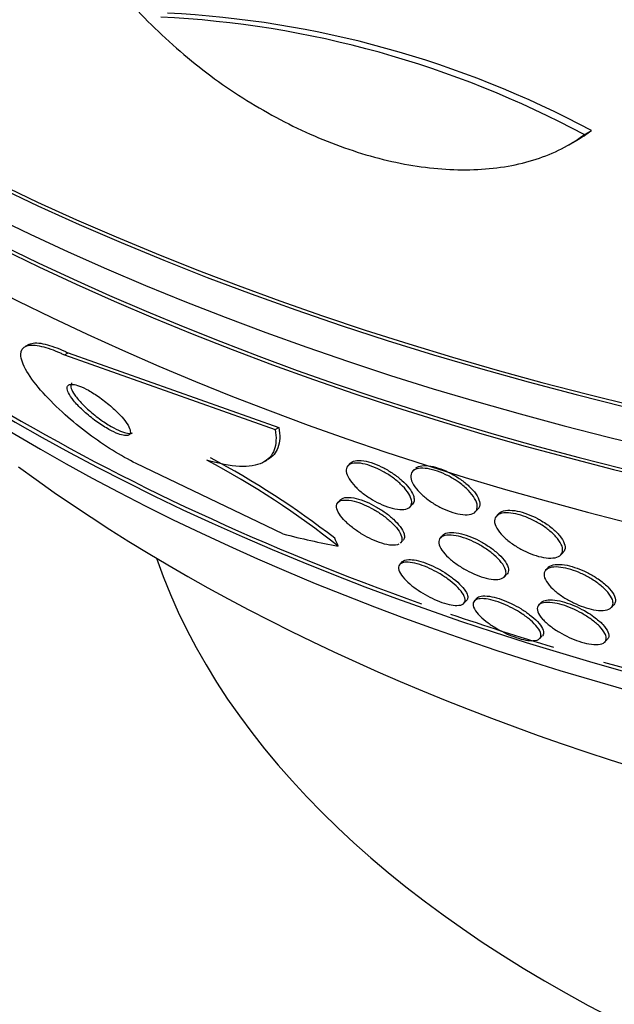
# Paper-space layout 'Layout1' of a CAD drawing. Units: millimetres. Extents: x 0 to 1328, y 0 to 2367.
# Drawn here: x 320 to 327, y 587 to 598 of the extents above; entities that cross this region are included whole.
import ezdxf
from ezdxf import colors
from ezdxf.entities.mleader import LeaderData, LeaderLine
from ezdxf.math import Vec2, Vec3

# ---------------------------------------------------------------- set-up
doc = ezdxf.new("R2010")
doc.units = ezdxf.units.MM
doc.layers.add('DV7_Défaut', color=7, linetype='Continuous')
doc.layers.add('Défaut', color=7, linetype='Continuous')

# ---------------------------------------------------------------- blocks, each defined once
blk = doc.blocks.new('_DOT')
at = {"color": 0}
blk.add_line((0, 0), (-1, 0), dxfattribs=at)
at = {"color": 0, "const_width": 0.333}
blk.add_lwpolyline([(-0.1665, 0, 1), (0.1665, 0, 1)], format="xyb", close=True, dxfattribs=at)
blk = doc.blocks.new('SE6')
at = {"layer": 'DV7_Défaut', "color": 7, "linetype": 'Continuous'}
for p, q in [((326.518, 596.277), (326.596, 596.322)), ((326.352, 596.168), (326.43, 596.213)), ((320.464, 593.991), (320.425, 593.968)), ((320.852, 593.877), (320.892, 593.9)), ((320.852, 593.877), (323.149, 593.064)), ((320.892, 593.9), (323.189, 593.087)), ((323.149, 593.064), (323.189, 593.087)), ((323.234, 591.926), (321.634, 592.694)), ((323.02, 592.707), (323.061, 592.73)), ((323.969, 592.697), (323.942, 592.668)), ((324.666, 592.627), (324.648, 592.608)), ((323.861, 592.298), (323.834, 592.269)), ((324.619, 592.22), (324.647, 592.249)), ((325.333, 592.168), (325.359, 592.195)), ((325.589, 592.149), (325.562, 592.12)), ((324.978, 591.913), (324.95, 591.883)), ((324.516, 591.826), (324.543, 591.855)), ((326.262, 591.696), (326.289, 591.724)), ((324.535, 591.623), (324.508, 591.594)), ((325.648, 591.457), (325.676, 591.487)), ((326.126, 591.561), (326.099, 591.532)), ((325.207, 591.169), (325.235, 591.198)), ((325.348, 591.225), (325.321, 591.196)), ((326.051, 591.18), (326.023, 591.15)), ((326.814, 591.123), (326.841, 591.152)), ((326.034, 590.786), (326.061, 590.815)), ((326.743, 590.748), (326.771, 590.777))]:
    blk.add_line(p, q, dxfattribs=at)
for centre, radius, start, end in [((321.444, 586.694), 10.92, 61.8474, 87.205), ((321.369, 586.683), 10.889, 61.7776, 87.1905), ((318.018, 584.434), 9.425, 52.1686, 61.9842), ((317.96, 584.395), 9.446, 51.5308, 61.9373)]:
    blk.add_arc(centre, radius, start, end, dxfattribs=at)
for centre, major_axis, ratio, start_param, end_param in [((337.302, 607.61), (-26.834, 0), 0.57735, 0.180825, 2.960768), ((337.302, 607.61), (-26.78, 0), 0.57735, 0.26037, 2.881222), ((337.302, 607.079), (-26.588, 0), 0.57735, 0.280237, 2.861356), ((337.302, 606.589), (-26.346, 0), 0.57735, 0.274513, 2.86708), ((337.302, 606.589), (-26.292, 0), 0.57735, 0.342208, 2.799385), ((337.302, 605.773), (-25.906, 0), 0.57735, 0.333705, 2.807888), ((337.302, 602.915), (-23.976, 0), 0.57735, 0.452572, 2.666828), ((337.302, 593.028), (-22, 0), 0.57735, 0, 3.406111), ((337.302, 602.507), (-23.645, 0), 0.57735, 0.498917, 2.642675), ((337.302, 602.915), (23.917, 0), 0.57735, 3.662462, 4.159565), ((337.302, 600.295), (-21.5, 0), 0.57735, 0.662755, 2.478838), ((320.323, 605.777), (7.726, -13.394), 0.577075, -0.515556, -0.45784), ((322.649, 591.593), (0.999, -1.732), 0.577075, 1.358183, 1.406184), ((337.302, 593.437), (-15.75, 0), 0.57735, 0.196525, 2.945067), ((337.302, 602.915), (23.917, 0), 0.57735, 4.175131, 4.228876), ((337.302, 602.915), (23.917, 0), 0.57735, 4.254534, 4.769848), ((337.302, 589.763), (-26, 0), 0.57735, 0.003319, 3.137828)]:
    blk.add_ellipse(centre, major_axis=major_axis, ratio=ratio, start_param=start_param, end_param=end_param, dxfattribs=at)
for points, knots in [([(321.254, 598.105), (321.418, 597.883), (321.601, 597.673), (322.001, 597.276), (322.22, 597.088), (322.675, 596.75), (322.912, 596.599), (323.405, 596.334), (323.655, 596.223), (324.154, 596.047), (324.407, 595.981), (324.895, 595.901), (325.131, 595.887), (325.47, 595.903), (325.582, 595.916), (325.794, 595.953), (325.896, 595.978), (326.187, 596.073), (326.365, 596.162), (326.518, 596.277)], [0, 0, 0, 0, 0.125, 0.125, 0.25, 0.25, 0.375, 0.375, 0.5, 0.5, 0.625, 0.625, 0.75, 0.75, 0.8125, 0.8125, 0.875, 0.875, 1, 1, 1, 1]), ([(321.634, 592.694), (321.553, 592.733), (321.465, 592.783), (321.377, 592.837), (321.29, 592.892), (321.201, 592.953), (321.117, 593.015), (321.027, 593.083), (320.939, 593.155), (320.86, 593.225), (320.771, 593.305), (320.689, 593.386), (320.621, 593.462), (320.546, 593.545), (320.486, 593.626), (320.444, 593.696), (320.401, 593.769), (320.377, 593.833), (320.377, 593.882), (320.377, 593.927), (320.399, 593.96), (320.442, 593.975), (320.479, 593.988), (320.535, 593.987), (320.604, 593.97), (320.665, 593.956), (320.738, 593.93), (320.816, 593.894), (320.828, 593.888), (320.84, 593.883), (320.852, 593.877)], [0, 0, 0, 0, 0.094174, 0.094174, 0.094174, 0.187978, 0.187978, 0.187978, 0.289174, 0.289174, 0.289174, 0.403939, 0.403939, 0.403939, 0.530767, 0.530767, 0.530767, 0.661873, 0.661873, 0.661873, 0.785145, 0.785145, 0.785145, 0.892518, 0.892518, 0.892518, 0.986052, 0.986052, 0.986052, 1, 1, 1, 1]), ([(320.461, 593.989), (320.467, 593.993), (320.474, 593.996), (320.482, 593.998), (320.519, 594.011), (320.575, 594.01), (320.644, 593.993), (320.705, 593.979), (320.778, 593.952), (320.856, 593.916), (320.868, 593.911), (320.88, 593.905), (320.892, 593.9)], [0, 0, 0, 0, 0.089823, 0.089823, 0.089823, 0.545001, 0.545001, 0.545001, 0.941274, 0.941274, 0.941274, 1, 1, 1, 1]), ([(321.557, 593.005), (321.569, 593.013), (321.574, 593.027), (321.571, 593.044), (321.569, 593.062), (321.56, 593.084), (321.546, 593.109), (321.53, 593.136), (321.507, 593.167), (321.478, 593.2), (321.448, 593.234), (321.411, 593.271), (321.369, 593.308), (321.329, 593.343), (321.284, 593.379), (321.238, 593.412), (321.197, 593.441), (321.155, 593.468), (321.114, 593.491), (321.08, 593.51), (321.046, 593.526), (321.016, 593.537), (320.989, 593.547), (320.965, 593.553), (320.946, 593.555), (320.926, 593.557), (320.911, 593.555), (320.9, 593.55), (320.889, 593.543), (320.883, 593.533), (320.882, 593.519), (320.881, 593.504), (320.886, 593.485), (320.897, 593.463), (320.909, 593.438), (320.929, 593.409), (320.953, 593.379), (320.98, 593.346), (321.014, 593.31), (321.052, 593.274), (321.09, 593.238), (321.135, 593.201), (321.181, 593.166), (321.222, 593.135), (321.267, 593.105), (321.31, 593.08), (321.347, 593.058), (321.384, 593.039), (321.416, 593.025), (321.445, 593.013), (321.471, 593.004), (321.493, 593), (321.514, 592.996), (321.532, 592.996), (321.545, 592.999), (321.549, 593.001), (321.553, 593.003), (321.557, 593.005)], [0, 0, 0, 0, 0.056426, 0.056426, 0.056426, 0.112524, 0.112524, 0.112524, 0.174412, 0.174412, 0.174412, 0.239969, 0.239969, 0.239969, 0.303442, 0.303442, 0.303442, 0.359598, 0.359598, 0.359598, 0.407932, 0.407932, 0.407932, 0.452096, 0.452096, 0.452096, 0.496362, 0.496362, 0.496362, 0.544067, 0.544067, 0.544067, 0.597517, 0.597517, 0.597517, 0.657537, 0.657537, 0.657537, 0.722373, 0.722373, 0.722373, 0.787064, 0.787064, 0.787064, 0.845608, 0.845608, 0.845608, 0.895737, 0.895737, 0.895737, 0.940341, 0.940341, 0.940341, 0.983966, 0.983966, 0.983966, 1, 1, 1, 1]), ([(320.939, 593.572), (320.936, 593.57), (320.933, 593.568), (320.931, 593.565), (320.923, 593.556), (320.921, 593.543), (320.923, 593.526), (320.927, 593.508), (320.937, 593.485), (320.952, 593.46), (320.969, 593.432), (320.994, 593.4), (321.024, 593.367), (321.055, 593.333), (321.093, 593.295), (321.136, 593.259), (321.176, 593.224), (321.222, 593.188), (321.268, 593.156), (321.309, 593.128), (321.352, 593.102), (321.391, 593.08), (321.425, 593.062), (321.458, 593.047), (321.487, 593.037), (321.513, 593.028), (321.536, 593.022), (321.555, 593.021), (321.573, 593.019), (321.586, 593.022), (321.596, 593.027)], [0, 0, 0, 0, 0.028832, 0.028832, 0.028832, 0.127909, 0.127909, 0.127909, 0.239538, 0.239538, 0.239538, 0.363863, 0.363863, 0.363863, 0.495084, 0.495084, 0.495084, 0.621602, 0.621602, 0.621602, 0.732885, 0.732885, 0.732885, 0.828352, 0.828352, 0.828352, 0.915908, 0.915908, 0.915908, 1, 1, 1, 1]), ([(323.189, 593.087), (323.205, 593.001), (323.203, 592.926), (323.16, 592.81), (323.123, 592.767), (323.071, 592.736)], [0, 0, 0, 0, 0.5291564, 0.5291564, 1, 1, 1, 1]), ([(323.149, 593.064), (323.165, 592.978), (323.162, 592.903), (323.117, 592.78), (323.073, 592.732), (322.947, 592.671), (322.862, 592.657), (322.658, 592.667), (322.539, 592.69), (322.404, 592.731)], [0, 0, 0, 0, 0.25, 0.25, 0.5, 0.5, 0.75, 0.75, 1, 1, 1, 1]), ([(324.637, 592.257), (324.634, 592.237), (324.624, 592.22), (324.606, 592.209), (324.588, 592.197), (324.562, 592.191), (324.53, 592.19), (324.501, 592.19), (324.465, 592.195), (324.426, 592.205), (324.392, 592.214), (324.354, 592.227), (324.316, 592.243), (324.281, 592.259), (324.244, 592.278), (324.21, 592.298), (324.175, 592.319), (324.141, 592.342), (324.11, 592.365), (324.077, 592.391), (324.047, 592.417), (324.022, 592.443), (323.995, 592.471), (323.972, 592.499), (323.956, 592.526), (323.938, 592.555), (323.927, 592.582), (323.924, 592.605), (323.921, 592.63), (323.927, 592.651), (323.941, 592.667), (323.955, 592.682), (323.977, 592.692), (324.007, 592.696), (324.034, 592.7), (324.068, 592.698), (324.106, 592.691), (324.139, 592.684), (324.177, 592.673), (324.215, 592.658), (324.251, 592.644), (324.288, 592.627), (324.324, 592.607), (324.359, 592.588), (324.394, 592.566), (324.426, 592.543), (324.459, 592.518), (324.491, 592.493), (324.517, 592.468), (324.547, 592.44), (324.572, 592.412), (324.591, 592.385), (324.612, 592.356), (324.626, 592.328), (324.633, 592.304), (324.638, 592.287), (324.64, 592.271), (324.637, 592.257)], [0, 0, 0, 0, 0.05891, 0.05891, 0.05891, 0.118156, 0.118156, 0.118156, 0.17211, 0.17211, 0.17211, 0.220084, 0.220084, 0.220084, 0.265344, 0.265344, 0.265344, 0.311496, 0.311496, 0.311496, 0.361329, 0.361329, 0.361329, 0.416528, 0.416528, 0.416528, 0.477083, 0.477083, 0.477083, 0.540504, 0.540504, 0.540504, 0.602156, 0.602156, 0.602156, 0.657915, 0.657915, 0.657915, 0.707252, 0.707252, 0.707252, 0.75296, 0.75296, 0.75296, 0.798615, 0.798615, 0.798615, 0.847167, 0.847167, 0.847167, 0.900616, 0.900616, 0.900616, 0.959573, 0.959573, 0.959573, 1, 1, 1, 1]), ([(323.969, 592.696), (323.98, 592.708), (323.998, 592.717), (324.02, 592.722), (324.046, 592.728), (324.078, 592.728), (324.115, 592.722), (324.148, 592.717), (324.186, 592.707), (324.224, 592.693), (324.26, 592.68), (324.297, 592.663), (324.333, 592.644), (324.369, 592.626), (324.404, 592.604), (324.436, 592.582), (324.471, 592.559), (324.502, 592.533), (324.53, 592.509), (324.561, 592.481), (324.587, 592.453), (324.607, 592.427), (324.63, 592.398), (324.647, 592.37), (324.656, 592.345), (324.662, 592.328), (324.665, 592.312), (324.665, 592.298)], [0, 0, 0, 0, 0.114015, 0.114015, 0.114015, 0.241268, 0.241268, 0.241268, 0.353651, 0.353651, 0.353651, 0.456615, 0.456615, 0.456615, 0.558231, 0.558231, 0.558231, 0.665415, 0.665415, 0.665415, 0.783045, 0.783045, 0.783045, 0.913107, 0.913107, 0.913107, 1, 1, 1, 1]), ([(324.684, 592.644), (324.699, 592.656), (324.721, 592.664), (324.748, 592.668), (324.775, 592.671), (324.808, 592.67), (324.845, 592.664), (324.879, 592.658), (324.916, 592.648), (324.954, 592.634), (324.991, 592.621), (325.028, 592.604), (325.064, 592.585), (325.1, 592.566), (325.136, 592.544), (325.168, 592.522), (325.203, 592.497), (325.235, 592.471), (325.262, 592.446), (325.292, 592.418), (325.317, 592.389), (325.336, 592.362), (325.357, 592.332), (325.371, 592.304), (325.377, 592.279), (325.383, 592.252), (325.381, 592.228), (325.37, 592.21), (325.367, 592.205), (325.364, 592.201), (325.36, 592.197)], [0, 0, 0, 0, 0.106235, 0.106235, 0.106235, 0.213009, 0.213009, 0.213009, 0.312427, 0.312427, 0.312427, 0.406609, 0.406609, 0.406609, 0.502114, 0.502114, 0.502114, 0.604319, 0.604319, 0.604319, 0.716578, 0.716578, 0.716578, 0.839135, 0.839135, 0.839135, 0.967668, 0.967668, 0.967668, 1, 1, 1, 1]), ([(325.154, 592.485), (325.193, 592.457), (325.228, 592.427), (325.256, 592.398), (325.285, 592.368), (325.308, 592.339), (325.324, 592.312), (325.341, 592.283), (325.351, 592.255), (325.353, 592.231), (325.355, 592.206), (325.348, 592.184), (325.333, 592.168), (325.319, 592.152), (325.295, 592.141), (325.265, 592.137), (325.238, 592.133), (325.204, 592.133), (325.166, 592.14), (325.132, 592.145), (325.094, 592.155), (325.056, 592.169), (325.02, 592.182), (324.982, 592.198), (324.946, 592.217), (324.91, 592.236), (324.874, 592.257), (324.842, 592.28), (324.807, 592.304), (324.775, 592.33), (324.748, 592.355), (324.717, 592.383), (324.692, 592.412), (324.673, 592.439), (324.652, 592.468), (324.637, 592.497), (324.631, 592.523), (324.624, 592.549), (324.626, 592.573), (324.637, 592.592), (324.647, 592.611), (324.666, 592.625), (324.692, 592.634), (324.717, 592.641), (324.749, 592.643), (324.785, 592.64), (324.818, 592.637), (324.855, 592.629), (324.894, 592.618), (324.929, 592.606), (324.967, 592.592), (325.004, 592.574), (325.041, 592.557), (325.077, 592.536), (325.111, 592.515), (325.126, 592.505), (325.14, 592.495), (325.154, 592.485)], [0, 0, 0, 0, 0.056945, 0.056945, 0.056945, 0.113646, 0.113646, 0.113646, 0.174442, 0.174442, 0.174442, 0.237241, 0.237241, 0.237241, 0.297588, 0.297588, 0.297588, 0.352037, 0.352037, 0.352037, 0.400705, 0.400705, 0.400705, 0.446542, 0.446542, 0.446542, 0.492965, 0.492965, 0.492965, 0.542686, 0.542686, 0.542686, 0.597377, 0.597377, 0.597377, 0.657126, 0.657126, 0.657126, 0.719753, 0.719753, 0.719753, 0.781056, 0.781056, 0.781056, 0.837113, 0.837113, 0.837113, 0.887126, 0.887126, 0.887126, 0.933468, 0.933468, 0.933468, 0.979483, 0.979483, 0.979483, 1, 1, 1, 1]), ([(323.861, 592.298), (323.862, 592.299), (323.863, 592.3), (323.864, 592.3), (323.878, 592.314), (323.901, 592.322), (323.932, 592.324), (323.96, 592.325), (323.995, 592.321), (324.034, 592.311), (324.067, 592.303), (324.105, 592.29), (324.143, 592.274), (324.177, 592.26), (324.214, 592.242), (324.248, 592.222), (324.283, 592.203), (324.317, 592.181), (324.348, 592.159), (324.381, 592.135), (324.412, 592.11), (324.438, 592.086), (324.467, 592.058), (324.492, 592.031), (324.511, 592.006), (324.533, 591.978), (324.547, 591.951), (324.554, 591.928), (324.559, 591.912), (324.56, 591.898), (324.558, 591.885)], [0, 0, 0, 0, 0.008821, 0.008821, 0.008821, 0.1455, 0.1455, 0.1455, 0.266477, 0.266477, 0.266477, 0.370903, 0.370903, 0.370903, 0.466614, 0.466614, 0.466614, 0.562689, 0.562689, 0.562689, 0.666233, 0.666233, 0.666233, 0.782125, 0.782125, 0.782125, 0.912016, 0.912016, 0.912016, 1, 1, 1, 1]), ([(324.497, 591.813), (324.478, 591.804), (324.451, 591.8), (324.418, 591.802), (324.388, 591.804), (324.351, 591.811), (324.312, 591.823), (324.278, 591.833), (324.241, 591.848), (324.204, 591.865), (324.169, 591.881), (324.134, 591.9), (324.1, 591.92), (324.066, 591.941), (324.033, 591.964), (324.003, 591.986), (323.97, 592.011), (323.941, 592.037), (323.916, 592.061), (323.888, 592.089), (323.866, 592.116), (323.85, 592.141), (323.832, 592.169), (323.821, 592.195), (323.819, 592.217), (323.816, 592.24), (323.822, 592.259), (323.837, 592.273), (323.852, 592.286), (323.876, 592.294), (323.908, 592.295), (323.935, 592.296), (323.97, 592.292), (324.009, 592.282), (324.043, 592.273), (324.08, 592.261), (324.118, 592.244), (324.153, 592.23), (324.189, 592.211), (324.224, 592.192), (324.258, 592.172), (324.292, 592.15), (324.323, 592.128), (324.356, 592.104), (324.387, 592.079), (324.413, 592.055), (324.442, 592.027), (324.467, 592), (324.486, 591.975), (324.507, 591.947), (324.521, 591.92), (324.527, 591.897), (324.532, 591.882), (324.533, 591.867), (324.531, 591.855)], [0, 0, 0, 0, 0.063993, 0.063993, 0.063993, 0.121019, 0.121019, 0.121019, 0.170643, 0.170643, 0.170643, 0.217238, 0.217238, 0.217238, 0.265198, 0.265198, 0.265198, 0.317796, 0.317796, 0.317796, 0.377058, 0.377058, 0.377058, 0.443002, 0.443002, 0.443002, 0.512483, 0.512483, 0.512483, 0.579469, 0.579469, 0.579469, 0.638689, 0.638689, 0.638689, 0.68987, 0.68987, 0.68987, 0.736904, 0.736904, 0.736904, 0.784218, 0.784218, 0.784218, 0.835268, 0.835268, 0.835268, 0.892412, 0.892412, 0.892412, 0.956401, 0.956401, 0.956401, 1, 1, 1, 1]), ([(326.282, 591.738), (326.279, 591.718), (326.269, 591.7), (326.252, 591.688), (326.235, 591.675), (326.209, 591.666), (326.177, 591.663), (326.148, 591.66), (326.113, 591.662), (326.075, 591.669), (326.041, 591.675), (326.003, 591.685), (325.965, 591.698), (325.929, 591.711), (325.891, 591.727), (325.856, 591.745), (325.819, 591.764), (325.782, 591.785), (325.75, 591.807), (325.714, 591.831), (325.682, 591.857), (325.654, 591.882), (325.623, 591.91), (325.598, 591.939), (325.579, 591.966), (325.559, 591.995), (325.547, 592.023), (325.542, 592.048), (325.538, 592.074), (325.543, 592.097), (325.557, 592.114), (325.57, 592.131), (325.592, 592.144), (325.622, 592.15), (325.648, 592.156), (325.682, 592.157), (325.719, 592.153), (325.752, 592.149), (325.79, 592.141), (325.828, 592.129), (325.864, 592.118), (325.902, 592.103), (325.938, 592.086), (325.976, 592.069), (326.012, 592.049), (326.046, 592.028), (326.082, 592.005), (326.116, 591.981), (326.145, 591.956), (326.178, 591.929), (326.205, 591.901), (326.227, 591.874), (326.25, 591.845), (326.267, 591.816), (326.276, 591.79), (326.282, 591.771), (326.284, 591.754), (326.282, 591.738)], [0, 0, 0, 0, 0.056796, 0.056796, 0.056796, 0.113941, 0.113941, 0.113941, 0.16585, 0.16585, 0.16585, 0.212578, 0.212578, 0.212578, 0.257696, 0.257696, 0.257696, 0.304634, 0.304634, 0.304634, 0.355908, 0.355908, 0.355908, 0.412802, 0.412802, 0.412802, 0.474646, 0.474646, 0.474646, 0.538169, 0.538169, 0.538169, 0.598467, 0.598467, 0.598467, 0.652214, 0.652214, 0.652214, 0.700073, 0.700073, 0.700073, 0.745352, 0.745352, 0.745352, 0.791538, 0.791538, 0.791538, 0.841342, 0.841342, 0.841342, 0.896438, 0.896438, 0.896438, 0.956881, 0.956881, 0.956881, 1, 1, 1, 1]), ([(325.588, 592.148), (325.593, 592.153), (325.598, 592.157), (325.604, 592.161), (325.623, 592.173), (325.651, 592.181), (325.685, 592.183), (325.715, 592.185), (325.751, 592.182), (325.789, 592.174), (325.824, 592.167), (325.862, 592.156), (325.899, 592.142), (325.936, 592.128), (325.973, 592.111), (326.009, 592.093), (326.024, 592.085), (326.039, 592.077), (326.053, 592.068)], [0, 0, 0, 0, 0.078212, 0.078212, 0.078212, 0.321274, 0.321274, 0.321274, 0.535786, 0.535786, 0.535786, 0.730423, 0.730423, 0.730423, 0.920378, 0.920378, 0.920378, 1, 1, 1, 1]), ([(326.053, 592.068), (326.095, 592.043), (326.134, 592.016), (326.167, 591.989), (326.2, 591.961), (326.228, 591.933), (326.251, 591.906), (326.275, 591.877), (326.292, 591.848), (326.301, 591.822), (326.311, 591.795), (326.312, 591.77), (326.305, 591.749), (326.301, 591.741), (326.296, 591.733), (326.29, 591.726)], [0, 0, 0, 0, 0.213573, 0.213573, 0.213573, 0.426091, 0.426091, 0.426091, 0.656563, 0.656563, 0.656563, 0.899197, 0.899197, 0.899197, 1, 1, 1, 1]), ([(325.665, 591.489), (325.661, 591.47), (325.65, 591.455), (325.632, 591.445), (325.613, 591.434), (325.586, 591.429), (325.553, 591.429), (325.523, 591.429), (325.487, 591.434), (325.449, 591.444), (325.415, 591.452), (325.377, 591.464), (325.34, 591.479), (325.305, 591.494), (325.268, 591.511), (325.234, 591.53), (325.198, 591.549), (325.163, 591.571), (325.132, 591.593), (325.098, 591.617), (325.066, 591.642), (325.04, 591.667), (325.01, 591.694), (324.986, 591.722), (324.968, 591.747), (324.949, 591.776), (324.937, 591.802), (324.934, 591.825), (324.931, 591.849), (324.936, 591.87), (324.952, 591.885), (324.966, 591.899), (324.99, 591.909), (325.021, 591.912), (325.049, 591.915), (325.083, 591.912), (325.122, 591.905), (325.155, 591.898), (325.193, 591.888), (325.23, 591.874), (325.266, 591.861), (325.303, 591.845), (325.338, 591.827), (325.374, 591.808), (325.409, 591.788), (325.441, 591.767), (325.476, 591.743), (325.509, 591.719), (325.536, 591.695), (325.568, 591.668), (325.594, 591.641), (325.614, 591.615), (325.637, 591.587), (325.653, 591.559), (325.66, 591.535), (325.666, 591.518), (325.667, 591.502), (325.665, 591.489)], [0, 0, 0, 0, 0.057967, 0.057967, 0.057967, 0.116352, 0.116352, 0.116352, 0.168403, 0.168403, 0.168403, 0.214258, 0.214258, 0.214258, 0.258124, 0.258124, 0.258124, 0.303914, 0.303914, 0.303914, 0.354481, 0.354481, 0.354481, 0.411436, 0.411436, 0.411436, 0.474304, 0.474304, 0.474304, 0.539545, 0.539545, 0.539545, 0.60134, 0.60134, 0.60134, 0.655462, 0.655462, 0.655462, 0.702597, 0.702597, 0.702597, 0.746673, 0.746673, 0.746673, 0.791686, 0.791686, 0.791686, 0.840675, 0.840675, 0.840675, 0.895616, 0.895616, 0.895616, 0.956805, 0.956805, 0.956805, 1, 1, 1, 1]), ([(324.977, 591.912), (324.982, 591.917), (324.987, 591.921), (324.994, 591.925), (325.013, 591.936), (325.041, 591.942), (325.075, 591.942), (325.105, 591.941), (325.141, 591.936), (325.18, 591.927), (325.214, 591.918), (325.251, 591.906), (325.289, 591.891), (325.324, 591.876), (325.361, 591.859), (325.395, 591.84), (325.431, 591.82), (325.465, 591.798), (325.497, 591.776), (325.531, 591.752), (325.562, 591.726), (325.588, 591.702), (325.618, 591.674), (325.641, 591.646), (325.659, 591.621), (325.678, 591.593), (325.689, 591.566), (325.692, 591.543), (325.695, 591.521), (325.69, 591.502), (325.677, 591.487)], [0, 0, 0, 0, 0.041777, 0.041777, 0.041777, 0.161588, 0.161588, 0.161588, 0.265317, 0.265317, 0.265317, 0.356929, 0.356929, 0.356929, 0.444843, 0.444843, 0.444843, 0.536579, 0.536579, 0.536579, 0.637667, 0.637667, 0.637667, 0.751309, 0.751309, 0.751309, 0.876746, 0.876746, 0.876746, 1, 1, 1, 1]), ([(325.22, 591.211), (325.222, 591.191), (325.216, 591.175), (325.201, 591.163), (325.186, 591.152), (325.162, 591.146), (325.13, 591.146), (325.106, 591.146), (325.077, 591.149), (325.045, 591.157), (325.013, 591.164), (324.977, 591.175), (324.94, 591.19), (324.906, 591.203), (324.87, 591.219), (324.836, 591.236), (324.801, 591.254), (324.767, 591.274), (324.735, 591.294), (324.701, 591.316), (324.669, 591.339), (324.641, 591.361), (324.609, 591.387), (324.581, 591.412), (324.559, 591.437), (324.534, 591.464), (324.516, 591.49), (324.505, 591.513), (324.493, 591.538), (324.491, 591.561), (324.497, 591.578), (324.504, 591.595), (324.521, 591.607), (324.547, 591.613), (324.567, 591.618), (324.592, 591.618), (324.622, 591.615), (324.652, 591.611), (324.687, 591.603), (324.725, 591.591), (324.759, 591.58), (324.796, 591.566), (324.832, 591.55), (324.866, 591.534), (324.901, 591.516), (324.934, 591.497), (324.969, 591.476), (325.002, 591.455), (325.032, 591.433), (325.066, 591.409), (325.096, 591.384), (325.121, 591.361), (325.149, 591.333), (325.173, 591.307), (325.189, 591.283), (325.208, 591.256), (325.218, 591.231), (325.22, 591.211)], [0, 0, 0, 0, 0.062413, 0.062413, 0.062413, 0.125333, 0.125333, 0.125333, 0.171257, 0.171257, 0.171257, 0.217408, 0.217408, 0.217408, 0.260066, 0.260066, 0.260066, 0.302978, 0.302978, 0.302978, 0.349888, 0.349888, 0.349888, 0.403429, 0.403429, 0.403429, 0.464604, 0.464604, 0.464604, 0.531375, 0.531375, 0.531375, 0.59782, 0.59782, 0.59782, 0.64692, 0.64692, 0.64692, 0.696359, 0.696359, 0.696359, 0.7406, 0.7406, 0.7406, 0.783017, 0.783017, 0.783017, 0.827734, 0.827734, 0.827734, 0.877817, 0.877817, 0.877817, 0.935158, 0.935158, 0.935158, 1, 1, 1, 1]), ([(324.535, 591.623), (324.536, 591.623), (324.536, 591.624), (324.537, 591.624), (324.55, 591.637), (324.573, 591.645), (324.605, 591.646), (324.628, 591.647), (324.656, 591.644), (324.688, 591.638), (324.72, 591.631), (324.756, 591.621), (324.793, 591.607), (324.827, 591.594), (324.863, 591.578), (324.898, 591.56), (324.933, 591.543), (324.968, 591.523), (324.999, 591.503), (325.034, 591.482), (325.066, 591.459), (325.095, 591.436), (325.127, 591.411), (325.155, 591.385), (325.177, 591.361), (325.203, 591.334), (325.222, 591.308), (325.234, 591.285), (325.245, 591.264), (325.25, 591.245), (325.248, 591.229)], [0, 0, 0, 0, 0.005999, 0.005999, 0.005999, 0.146411, 0.146411, 0.146411, 0.247451, 0.247451, 0.247451, 0.349014, 0.349014, 0.349014, 0.442473, 0.442473, 0.442473, 0.535625, 0.535625, 0.535625, 0.636555, 0.636555, 0.636555, 0.751105, 0.751105, 0.751105, 0.882025, 0.882025, 0.882025, 1, 1, 1, 1]), ([(326.126, 591.56), (326.127, 591.562), (326.129, 591.563), (326.13, 591.565), (326.146, 591.579), (326.171, 591.589), (326.203, 591.592), (326.232, 591.595), (326.266, 591.594), (326.305, 591.588), (326.338, 591.583), (326.376, 591.574), (326.413, 591.561), (326.449, 591.55), (326.487, 591.535), (326.522, 591.518), (326.56, 591.501), (326.596, 591.481), (326.629, 591.46), (326.643, 591.452), (326.656, 591.443), (326.669, 591.434)], [0, 0, 0, 0, 0.021946, 0.021946, 0.021946, 0.242312, 0.242312, 0.242312, 0.432745, 0.432745, 0.432745, 0.600801, 0.600801, 0.600801, 0.762168, 0.762168, 0.762168, 0.930743, 0.930743, 0.930743, 1, 1, 1, 1]), ([(326.831, 591.158), (326.828, 591.14), (326.818, 591.124), (326.8, 591.112), (326.782, 591.101), (326.756, 591.093), (326.723, 591.091), (326.694, 591.09), (326.658, 591.092), (326.62, 591.099), (326.586, 591.106), (326.549, 591.116), (326.511, 591.129), (326.475, 591.141), (326.438, 591.157), (326.403, 591.174), (326.365, 591.192), (326.329, 591.212), (326.296, 591.233), (326.26, 591.256), (326.227, 591.281), (326.198, 591.305), (326.167, 591.333), (326.14, 591.36), (326.121, 591.387), (326.1, 591.415), (326.086, 591.443), (326.082, 591.467), (326.077, 591.492), (326.082, 591.514), (326.097, 591.53), (326.111, 591.546), (326.134, 591.557), (326.165, 591.562), (326.193, 591.566), (326.227, 591.566), (326.264, 591.561), (326.298, 591.557), (326.335, 591.548), (326.373, 591.537), (326.409, 591.526), (326.446, 591.511), (326.482, 591.495), (326.519, 591.479), (326.556, 591.459), (326.589, 591.439), (326.626, 591.417), (326.66, 591.394), (326.69, 591.37), (326.724, 591.343), (326.752, 591.316), (326.774, 591.29), (326.799, 591.262), (326.816, 591.234), (326.825, 591.209), (326.832, 591.19), (326.834, 591.173), (326.831, 591.158)], [0, 0, 0, 0, 0.056351, 0.056351, 0.056351, 0.113119, 0.113119, 0.113119, 0.163768, 0.163768, 0.163768, 0.208877, 0.208877, 0.208877, 0.25274, 0.25274, 0.25274, 0.299119, 0.299119, 0.299119, 0.350701, 0.350701, 0.350701, 0.40883, 0.40883, 0.40883, 0.472557, 0.472557, 0.472557, 0.537768, 0.537768, 0.537768, 0.598502, 0.598502, 0.598502, 0.651216, 0.651216, 0.651216, 0.697435, 0.697435, 0.697435, 0.741326, 0.741326, 0.741326, 0.786769, 0.786769, 0.786769, 0.836651, 0.836651, 0.836651, 0.89274, 0.89274, 0.89274, 0.954939, 0.954939, 0.954939, 1, 1, 1, 1]), ([(326.669, 591.434), (326.71, 591.406), (326.746, 591.377), (326.774, 591.348), (326.803, 591.32), (326.825, 591.292), (326.84, 591.266), (326.855, 591.238), (326.862, 591.212), (326.859, 591.19), (326.857, 591.176), (326.852, 591.164), (326.842, 591.153)], [0, 0, 0, 0, 0.266946, 0.266946, 0.266946, 0.532822, 0.532822, 0.532822, 0.817423, 0.817423, 0.817423, 1, 1, 1, 1]), ([(325.347, 591.224), (325.349, 591.227), (325.352, 591.229), (325.355, 591.231), (325.368, 591.241), (325.388, 591.247), (325.414, 591.249), (325.441, 591.251), (325.474, 591.248), (325.511, 591.241), (325.544, 591.234), (325.581, 591.224), (325.618, 591.21), (325.653, 591.198), (325.689, 591.183), (325.723, 591.166), (325.759, 591.149), (325.794, 591.13), (325.826, 591.111), (325.861, 591.09), (325.894, 591.067), (325.923, 591.045), (325.957, 591.02), (325.985, 590.994), (326.008, 590.97), (326.034, 590.943), (326.053, 590.917), (326.064, 590.894), (326.074, 590.872), (326.078, 590.852), (326.073, 590.836)], [0, 0, 0, 0, 0.024962, 0.024962, 0.024962, 0.135598, 0.135598, 0.135598, 0.247193, 0.247193, 0.247193, 0.344252, 0.344252, 0.344252, 0.433368, 0.433368, 0.433368, 0.524542, 0.524542, 0.524542, 0.625299, 0.625299, 0.625299, 0.7409, 0.7409, 0.7409, 0.873024, 0.873024, 0.873024, 1, 1, 1, 1]), ([(326.046, 590.833), (326.049, 590.813), (326.045, 590.796), (326.031, 590.784), (326.018, 590.771), (325.995, 590.763), (325.963, 590.762), (325.94, 590.76), (325.912, 590.763), (325.881, 590.768), (325.849, 590.774), (325.813, 590.784), (325.776, 590.796), (325.742, 590.808), (325.706, 590.822), (325.671, 590.838), (325.636, 590.855), (325.601, 590.873), (325.569, 590.892), (325.533, 590.913), (325.5, 590.934), (325.47, 590.956), (325.436, 590.981), (325.407, 591.006), (325.383, 591.03), (325.355, 591.057), (325.334, 591.083), (325.322, 591.107), (325.308, 591.133), (325.303, 591.156), (325.308, 591.174), (325.313, 591.192), (325.328, 591.206), (325.353, 591.214), (325.371, 591.219), (325.396, 591.221), (325.425, 591.219), (325.454, 591.217), (325.489, 591.211), (325.527, 591.201), (325.56, 591.192), (325.597, 591.179), (325.633, 591.164), (325.668, 591.15), (325.704, 591.133), (325.737, 591.116), (325.773, 591.097), (325.807, 591.076), (325.838, 591.056), (325.873, 591.032), (325.905, 591.009), (325.932, 590.986), (325.963, 590.959), (325.988, 590.933), (326.007, 590.909), (326.029, 590.881), (326.042, 590.855), (326.046, 590.833)], [0, 0, 0, 0, 0.062406, 0.062406, 0.062406, 0.125359, 0.125359, 0.125359, 0.170595, 0.170595, 0.170595, 0.216049, 0.216049, 0.216049, 0.258156, 0.258156, 0.258156, 0.30077, 0.30077, 0.30077, 0.34768, 0.34768, 0.34768, 0.401555, 0.401555, 0.401555, 0.46338, 0.46338, 0.46338, 0.530909, 0.530909, 0.530909, 0.597783, 0.597783, 0.597783, 0.646233, 0.646233, 0.646233, 0.69502, 0.69502, 0.69502, 0.738664, 0.738664, 0.738664, 0.780659, 0.780659, 0.780659, 0.8252, 0.8252, 0.8252, 0.875394, 0.875394, 0.875394, 0.933169, 0.933169, 0.933169, 1, 1, 1, 1]), ([(326.759, 590.794), (326.76, 590.774), (326.754, 590.757), (326.739, 590.744), (326.725, 590.731), (326.701, 590.723), (326.669, 590.72), (326.641, 590.718), (326.606, 590.72), (326.568, 590.727), (326.535, 590.733), (326.498, 590.743), (326.461, 590.755), (326.426, 590.767), (326.389, 590.782), (326.354, 590.798), (326.318, 590.814), (326.282, 590.833), (326.249, 590.853), (326.212, 590.874), (326.178, 590.897), (326.149, 590.92), (326.115, 590.946), (326.087, 590.972), (326.064, 590.997), (326.039, 591.025), (326.022, 591.052), (326.013, 591.076), (326.004, 591.101), (326.004, 591.123), (326.015, 591.14), (326.025, 591.157), (326.045, 591.169), (326.075, 591.175), (326.1, 591.18), (326.133, 591.18), (326.172, 591.175), (326.204, 591.171), (326.241, 591.163), (326.279, 591.152), (326.314, 591.141), (326.35, 591.128), (326.386, 591.112), (326.422, 591.096), (326.458, 591.079), (326.492, 591.06), (326.528, 591.039), (326.563, 591.017), (326.593, 590.995), (326.628, 590.97), (326.658, 590.944), (326.683, 590.92), (326.71, 590.892), (326.731, 590.865), (326.744, 590.841), (326.753, 590.824), (326.758, 590.808), (326.759, 590.794)], [0, 0, 0, 0, 0.059774, 0.059774, 0.059774, 0.120061, 0.120061, 0.120061, 0.172539, 0.172539, 0.172539, 0.217472, 0.217472, 0.217472, 0.259887, 0.259887, 0.259887, 0.304281, 0.304281, 0.304281, 0.35389, 0.35389, 0.35389, 0.410727, 0.410727, 0.410727, 0.474655, 0.474655, 0.474655, 0.541954, 0.541954, 0.541954, 0.60573, 0.60573, 0.60573, 0.660494, 0.660494, 0.660494, 0.706861, 0.706861, 0.706861, 0.749551, 0.749551, 0.749551, 0.793171, 0.793171, 0.793171, 0.841127, 0.841127, 0.841127, 0.895748, 0.895748, 0.895748, 0.957678, 0.957678, 0.957678, 1, 1, 1, 1]), ([(326.05, 591.178), (326.054, 591.183), (326.058, 591.186), (326.064, 591.19), (326.079, 591.199), (326.1, 591.205), (326.127, 591.207), (326.155, 591.209), (326.188, 591.207), (326.225, 591.2), (326.259, 591.195), (326.295, 591.185), (326.333, 591.172), (326.368, 591.161), (326.405, 591.146), (326.44, 591.13), (326.476, 591.113), (326.512, 591.094), (326.545, 591.074), (326.573, 591.058), (326.599, 591.041), (326.623, 591.023)], [0, 0, 0, 0, 0.062245, 0.062245, 0.062245, 0.236371, 0.236371, 0.236371, 0.411762, 0.411762, 0.411762, 0.567709, 0.567709, 0.567709, 0.715527, 0.715527, 0.715527, 0.869867, 0.869867, 0.869867, 1, 1, 1, 1]), ([(326.623, 591.023), (326.662, 590.994), (326.696, 590.965), (326.722, 590.937), (326.748, 590.909), (326.767, 590.882), (326.777, 590.858), (326.788, 590.833), (326.79, 590.81), (326.781, 590.792), (326.779, 590.787), (326.776, 590.783), (326.772, 590.778)], [0, 0, 0, 0, 0.29961, 0.29961, 0.29961, 0.598131, 0.598131, 0.598131, 0.915899, 0.915899, 0.915899, 1, 1, 1, 1])]:
    blk.add_open_spline(points, degree=3, knots=knots, dxfattribs=at)
for points in [[(326.433, 596.215), (326.49, 596.248), (326.545, 596.283), (326.596, 596.322)], [(324.665, 592.298), (324.665, 592.278), (324.659, 592.262), (324.647, 592.249)], [(324.531, 591.855), (324.529, 591.844), (324.524, 591.835), (324.517, 591.827)], [(324.558, 591.885), (324.557, 591.874), (324.552, 591.864), (324.544, 591.856)], [(325.248, 591.229), (325.247, 591.217), (325.243, 591.207), (325.236, 591.199)], [(326.073, 590.836), (326.071, 590.828), (326.068, 590.822), (326.062, 590.816)]]:
    blk.add_open_spline(points, degree=3, dxfattribs=at)

psp = doc.layouts.get("Layout1")

# ---------------------------------------------------------------- block references
at = {"layer": 'Défaut'}
psp.add_blockref('SE6', (0, 0), dxfattribs=at)

# ---------------------------------------------------------------- leaders
at = {"layer": 'Défaut', "color": 7, "linetype": 'Continuous'}
ml = psp.add_multileader_mtext('Standard', dxfattribs=at)
ml.set_content('{\\pxsm0.9;\\fSolid Edge ISO|b1||i0||c0|p34;\\W1.;09/05/2016\\P}', color=256)
ml.set_leader_properties()
ml.set_arrow_properties(name='DOT')
ml.build(insert=Vec2(0, 0))
ml.multileader.update_dxf_attribs({"leader_type": 0, "dogleg_length": 0, "arrow_head_size": 12})
ctx = ml.context
ctx.base_point, ctx.char_height, ctx.arrow_head_size, ctx.landing_gap_size = Vec3(1236.054, 2360.071), 12, 12, 4.2
notes = []
notes.append((ctx, [(0, (0, 0, 0), (0, 0), (1, 0), 1, [])]))
ctx.mtext.insert = Vec3(1240.254, 2366.191)
for ctx, leaders in notes:
    for number, flags, end, landing, length, lines in leaders:
        leader = LeaderData()
        leader.index, (leader.has_last_leader_line, leader.has_dogleg_vector, leader.attachment_direction) = number, flags
        leader.last_leader_point, leader.dogleg_vector, leader.dogleg_length = Vec3(end), Vec3(landing), length
        for number, points, colour, breaks in lines:
            line = LeaderLine()
            line.index, line.vertices, line.color, line.breaks = number, Vec3.list(points), colors.encode_raw_color(colour), breaks
            leader.lines.append(line)
        ctx.leaders.append(leader)

doc.saveas('drawing.dxf')
